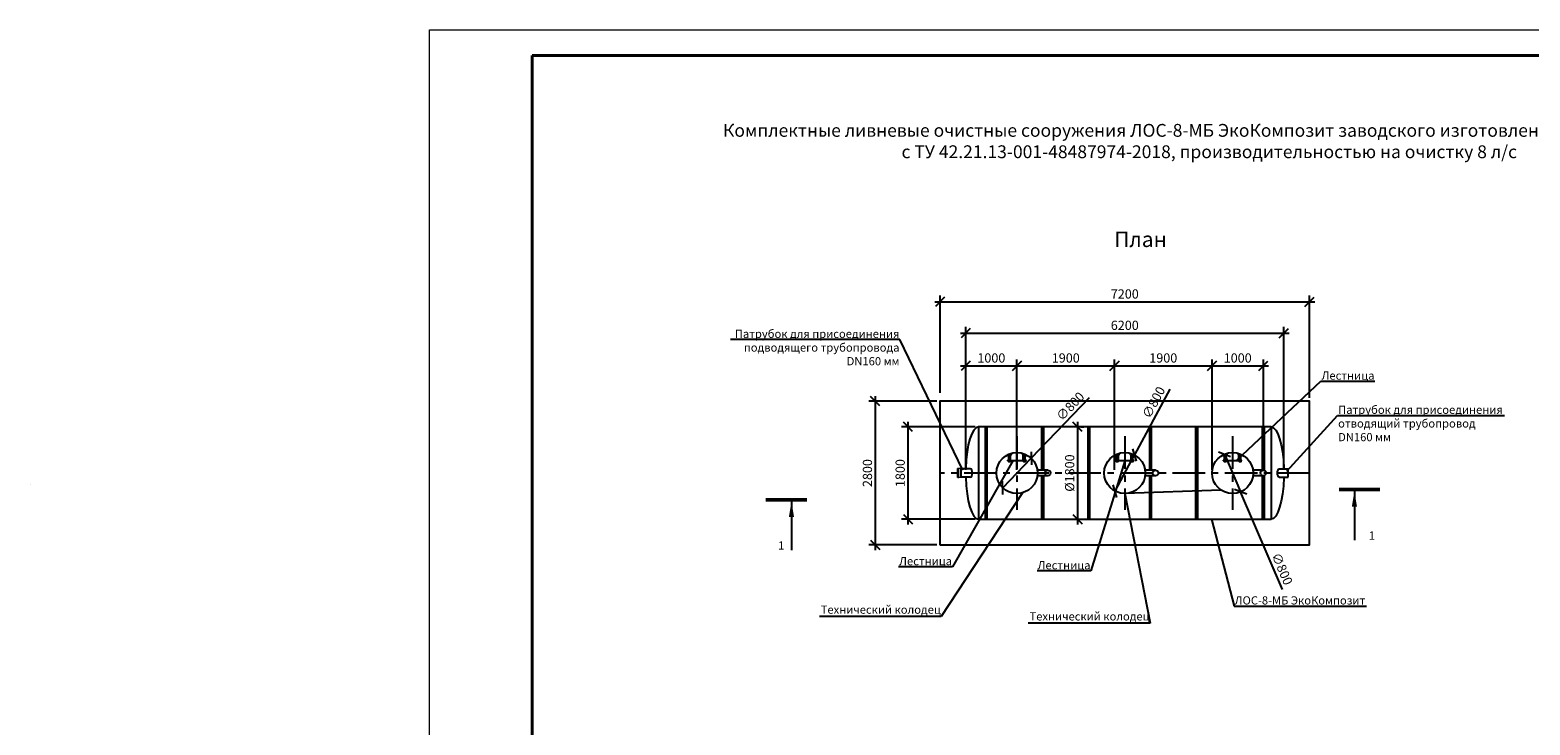
# Model space of a CAD drawing. Extents: x -7229 to 99274, y -125079 to -95379.
# Drawn here: x -7229 to 21996, y -108921 to -95379 of the extents above; entities that cross this region are included whole.
import ezdxf
from ezdxf import colors
from ezdxf.entities.mleader import LeaderData, LeaderLine
from ezdxf.enums import TextEntityAlignment as Align
from ezdxf.math import Vec2, Vec3

# ---------------------------------------------------------------- set-up
doc = ezdxf.new("R2010")
doc.units = 0
doc.linetypes.add('осеваяX2', pattern=[101.6, 63.5, -12.7, 12.7, -12.7])
doc.layers.get('0').update_dxf_attribs({"linetype": 'CONTINUOUS'})
doc.layers.get('Defpoints').update_dxf_attribs({"linetype": 'CONTINUOUS'})
for name, color, linetype, lineweight in [('Вход', 34, 'CONTINUOUS', 50), ('Лестница', 184, 'CONTINUOUS', 30), ('Ремни', 92, 'CONTINUOUS', 50), ('Самотек', 32, 'CONTINUOUS', 25)]:
    doc.layers.add(name, color=color, linetype=linetype, lineweight=lineweight)
for name, color, linetype in [('Оси', 1, 'осеваяX2'), ('Размеры', 96, 'CONTINUOUS'), ('Тонкая', 250, 'CONTINUOUS')]:
    doc.layers.add(name, color=color, linetype=linetype)
doc.styles.add('GOST 2.304', font='CS_Gost2304.shx')
doc.styles.add('SPDS', font='spds.shx', dxfattribs={"height": 200})
doc.styles.add('Простой', font='spds.shx', dxfattribs={"width": 0.8})
doc.dimstyles.new('SPDS', dxfattribs={"dimscale": 100, "dimtxt": 1.8, "dimasz": 1.8, "dimexe": 1.25, "dimexo": 0.625, "dimtad": 1, "dimdec": 0, "dimrnd": 0.001, "dimtxsty": 'GOST 2.304', "dimblk": 'OBLIQUE', "dimcen": 2.5, "dimdle": 1, "dimadec": 0, "dimazin": 2, "dimtfac": 0.75, "dimtdec": 0, "dimtmove": 1, "dimatfit": 3, "dimldrblk": 'DOTSMALL', "dimfxl": 1, "dimtolj": 1, "dimarcsym": 0})

# ---------------------------------------------------------------- blocks, each defined once
blk = doc.blocks.new('*U162')
at = {"lineweight": 5}
for p, q in [((0, 297), (420, 297)), ((0, 0), (0, 297))]:
    blk.add_line(p, q, dxfattribs=at)
at = {"lineweight": 40}
for p, q in [((415, 292), (20, 292)), ((20, 292), (20, 5))]:
    blk.add_line(p, q, dxfattribs=at)
at = {"style": 'Простой', "width": 0.8, "flags": 8}
for tag, p in [('002_Шифр_проекта', (355, 55)), ('003_Стадия_проекта', (372.5, 25)), ('008_Номер_листа', (387.5, 25)), ('Всего_листов', (405, 25))]:
    blk.add_attdef(tag, text='', height=5, dxfattribs=at).set_placement(p, align=Align.MIDDLE_CENTER)
at = {"style": 'Простой', "flags": 8}
for tag, p, width in [('001_ИМЯ_ПРОЕКТА_001', (349.94, 41.5), 0.75), ('006_ИМЯ_РАЗДЕЛА_001', (324.94, 26.5), 0.75), ('007_ИМЯ_ЛИСТА_001', (324.6, 11.5), 0.8)]:
    blk.add_attdef(tag, p, '', height=3, dxfattribs=dict(at, width=width))
at = {"style": 'Простой', "width": 0.8, "flags": 8}
for tag, p in [('011_Должность', (230.5, 30)), ('021_Фамилия', (250.5, 30)), ('012_Должность', (230.5, 25)), ('022_Фамилия', (250.5, 25)), ('013_Должность', (230.5, 20)), ('023_Фамилия', (250.5, 20)), ('014_Должность', (230.5, 15)), ('024_Фамилия', (250.5, 15)), ('015_Должность', (230.5, 10)), ('025_Фамилия', (250.5, 10)), ('016_Должность', (230.5, 5)), ('026_Фамилия', (250.5, 5)), ('Формат', (365, 0.3))]:
    blk.add_attdef(tag, text='', height=2.5, dxfattribs=at).set_placement(p, align=Align.BOTTOM_LEFT)
for tag, p in [('005_Дата_1', (290, 30)), ('005_Дата_2', (290, 25)), ('005_Дата_3', (290, 20)), ('005_Дата_4', (290, 15)), ('005_Дата_5', (290, 10)), ('005_Дата_6', (290, 5))]:
    blk.add_attdef(tag, text='', height=2.5, dxfattribs=at).set_placement(p, align=Align.BOTTOM_CENTER)
blk.add_attdef('004_Архив1', text='', height=2.5, rotation=90, dxfattribs=at).set_placement((16.5, 17.5), align=Align.MIDDLE_CENTER)
blk = doc.blocks.new('РАСТРУБ М1')
at = {"layer": 'Вход', "lineweight": 20, "ltscale": 5}
for p, q in [((-0.43, 0.54), (-0.46, 0.54)), ((-0.46, -0.54), (-0.46, 0.54)), ((-0.46, 0.5), (-0.46, -0.5)), ((-0.43, -0.55), (-0.43, 0.55)), ((-0.33, 0.57), (-0.41, 0.57)), ((-0.31, -0.55), (-0.31, 0.55)), ((-0.08, 0.54), (-0.31, 0.54)), ((-0.08, -0.54), (-0.08, 0.54)), ((-0.08, 0.54), (0, 0.5)), ((0, -0.5), (0, 0.5)), ((-0.43, -0.54), (-0.46, -0.54)), ((-0.33, -0.57), (-0.41, -0.57)), ((-0.08, -0.54), (-0.31, -0.54)), ((0, -0.5), (-0.08, -0.54))]:
    blk.add_line(p, q, dxfattribs=at)
for centre, start, end in [((-0.4, 0.54), 101.4919, 184.0516), ((-0.33, 0.54), 355.9484, 78.5081), ((-0.4, -0.54), 175.9484, 258.5081), ((-0.33, -0.54), 281.4919, 4.0516)]:
    blk.add_arc(centre, 0.022, start, end, dxfattribs=at)
blk = doc.blocks.new('_DotSmall')
at = {"color": 0, "linetype": 'ByBlock', "const_width": 0.5}
blk.add_lwpolyline([(-0.0625, 0, 1), (0.0625, 0, 1)], format="xyb", close=True, dxfattribs=at)
blk = doc.blocks.new('_Oblique')
at = {"color": 0, "linetype": 'ByBlock', "lineweight": -2}
blk.add_line((-0.5, -0.5), (0.5, 0.5), dxfattribs=at)
blk = doc.blocks.new('*D169')
at = {"color": 0, "lineweight": -2, "transparency": 16777216}
for p, q in [((10901, -101285), (17301, -101285)), ((11001, -103949), (11001, -101160)), ((17201, -103949), (17201, -101160))]:
    blk.add_line(p, q, dxfattribs=at)
at = {"layer": 'Defpoints', "color": 0, "lineweight": 30, "transparency": 16777216}
for p in [(17201, -101285), (11001, -104012), (17201, -104012)]:
    blk.add_point(p, dxfattribs=at)
at = {"color": 0, "lineweight": -2, "transparency": 16777216, "xscale": 180, "yscale": 180, "zscale": 180, "rotation": 180}
blk.add_blockref('_Oblique', (11001, -101285), dxfattribs=at)
at = {"color": 0, "lineweight": -2, "transparency": 16777216, "xscale": 180, "yscale": 180, "zscale": 180}
blk.add_blockref('_Oblique', (17201, -101285), dxfattribs=at)
at = {"color": 0, "transparency": 16777216, "insert": (14101, -101133), "char_height": 180, "attachment_point": 5, "style": 'GOST 2.304'}
blk.add_mtext('\\A1;6200', dxfattribs=at)
blk = doc.blocks.new('*D170')
at = {"color": 0, "lineweight": -2, "transparency": 16777216}
for p, q in [((10901, -101922), (12101, -101922)), ((11001, -103949), (11001, -101797)), ((12001, -103949), (12001, -101797))]:
    blk.add_line(p, q, dxfattribs=at)
at = {"layer": 'Defpoints', "color": 0, "lineweight": 30, "transparency": 16777216}
for p in [(12001, -101922), (11001, -104012), (12001, -104012)]:
    blk.add_point(p, dxfattribs=at)
at = {"color": 0, "lineweight": -2, "transparency": 16777216, "xscale": 180, "yscale": 180, "zscale": 180, "rotation": 180}
blk.add_blockref('_Oblique', (11001, -101922), dxfattribs=at)
at = {"color": 0, "lineweight": -2, "transparency": 16777216, "xscale": 180, "yscale": 180, "zscale": 180}
blk.add_blockref('_Oblique', (12001, -101922), dxfattribs=at)
at = {"color": 0, "transparency": 16777216, "insert": (11501, -101769), "char_height": 180, "attachment_point": 5, "style": 'GOST 2.304'}
blk.add_mtext('\\A1;1000', dxfattribs=at)
blk = doc.blocks.new('*D171')
at = {"color": 0, "lineweight": -2, "transparency": 16777216}
for p, q in [((10401, -100675), (17801, -100675)), ((10501, -102449), (10501, -100550)), ((17701, -102549), (17701, -100550))]:
    blk.add_line(p, q, dxfattribs=at)
at = {"layer": 'Defpoints', "color": 0, "lineweight": 30, "transparency": 16777216}
for p in [(17701, -100675), (10501, -102512), (17701, -102612)]:
    blk.add_point(p, dxfattribs=at)
at = {"color": 0, "lineweight": -2, "transparency": 16777216, "xscale": 180, "yscale": 180, "zscale": 180, "rotation": 180}
blk.add_blockref('_Oblique', (10501, -100675), dxfattribs=at)
at = {"color": 0, "lineweight": -2, "transparency": 16777216, "xscale": 180, "yscale": 180, "zscale": 180}
blk.add_blockref('_Oblique', (17701, -100675), dxfattribs=at)
at = {"color": 0, "transparency": 16777216, "insert": (14101, -100522), "char_height": 180, "attachment_point": 5, "style": 'GOST 2.304'}
blk.add_mtext('\\A1;7200', dxfattribs=at)
blk = doc.blocks.new('*D172')
at = {"color": 0, "lineweight": -2, "transparency": 16777216}
for p, q in [((11188, -103112), (9752, -103112)), ((9877, -103012), (9877, -105012)), ((11188, -104912), (9752, -104912))]:
    blk.add_line(p, q, dxfattribs=at)
at = {"layer": 'Defpoints', "color": 0, "lineweight": 30, "transparency": 16777216}
for p in [(11251, -103112), (9877, -104912), (11251, -104912)]:
    blk.add_point(p, dxfattribs=at)
at = {"color": 0, "lineweight": -2, "transparency": 16777216, "xscale": 180, "yscale": 180, "zscale": 180}
for p, rotation in [((9877, -103112), 90), ((9877, -104912), 270)]:
    blk.add_blockref('_Oblique', p, dxfattribs=dict(at, rotation=rotation))
at = {"color": 0, "transparency": 16777216, "insert": (9725, -104012), "char_height": 180, "attachment_point": 5, "rotation": 90, "style": 'GOST 2.304'}
blk.add_mtext('\\A1;1800', dxfattribs=at)
blk = doc.blocks.new('*D173')
at = {"color": 0, "lineweight": -2, "transparency": 16777216}
for p, q in [((9239, -102512), (9239, -105512)), ((10438, -102612), (9114, -102612)), ((10438, -105412), (9114, -105412))]:
    blk.add_line(p, q, dxfattribs=at)
at = {"layer": 'Defpoints', "color": 0, "lineweight": 30, "transparency": 16777216}
for p in [(10501, -102612), (9239, -105412), (10501, -105412)]:
    blk.add_point(p, dxfattribs=at)
at = {"color": 0, "lineweight": -2, "transparency": 16777216, "xscale": 180, "yscale": 180, "zscale": 180}
for p, rotation in [((9239, -102612), 90), ((9239, -105412), 270)]:
    blk.add_blockref('_Oblique', p, dxfattribs=dict(at, rotation=rotation))
at = {"color": 0, "transparency": 16777216, "insert": (9087, -104012), "char_height": 180, "attachment_point": 5, "rotation": 90, "style": 'GOST 2.304'}
blk.add_mtext('\\A1;2800', dxfattribs=at)
blk = doc.blocks.new('ЛЕСТНИЦА')
at = {"layer": 'Лестница', "linetype": 'Continuous', "lineweight": 15}
for p, q in [((-183, -143), (-182, -142)), ((-183, -143), (-183, -144)), ((-183, -144), (-183, -148)), ((-182, -149), (-183, -148)), ((-182, -142), (-171, -142)), ((-182, -149), (-182, -142)), ((-171, -149), (-182, -149)), ((-174, -49), (-159, -46)), ((-174, -49), (-174, -48)), ((-172, -49), (-172, -49)), ((-171, -55), (-172, -50)), ((-171, -55), (-172, -50)), ((-170, -55), (-171, -55)), ((-171, -140), (-170, -139)), ((-171, -151), (-171, -140)), ((-170, -152), (-171, -151)), ((-159, -52), (-170, -55)), ((-170, -139), (-165, -139)), ((-170, -140), (-165, -140)), ((-170, -146), (-165, -146)), ((-170, -152), (-165, -152)), ((-170, -152), (-170, -152)), ((-166, -65), (-168, -55)), ((-164, -53), (-166, -48)), ((-158, -63), (-166, -65)), ((-164, -66), (-166, -65)), ((-164, -66), (-163, -66)), ((-164, -138), (-163, -138)), ((-164, -138), (-164, -153)), ((-164, -139), (-164, -140)), ((-164, -151), (-164, -152)), ((-163, -153), (-164, -153)), ((-163, -66), (-159, -65)), ((-161, -46), (-160, -46)), ((-161, -53), (-158, -63)), ((-160, -44), (-159, -46)), ((-159, -51), (-160, -47)), ((-159, -52), (-159, -51)), ((-159, -52), (-159, -52)), ((-158, -63), (-159, -65)), ((161, -53), (158, -63)), ((158, -63), (159, -65)), ((158, -63), (166, -65)), ((174, -49), (159, -46)), ((159, -51), (160, -47)), ((159, -52), (159, -51)), ((159, -52), (159, -52)), ((159, -52), (170, -55)), ((163, -66), (159, -65)), ((164, -66), (163, -66)), ((164, -138), (163, -138)), ((163, -153), (164, -153)), ((164, -53), (166, -48)), ((164, -66), (166, -65)), ((164, -138), (164, -153)), ((164, -139), (164, -140)), ((164, -151), (164, -152)), ((170, -139), (165, -139)), ((170, -140), (165, -140)), ((170, -146), (165, -146)), ((170, -152), (165, -152)), ((166, -65), (168, -55)), ((170, -55), (171, -55)), ((171, -140), (170, -139)), ((170, -152), (171, -151)), ((170, -152), (170, -152)), ((171, -55), (172, -50)), ((171, -55), (172, -50)), ((171, -151), (171, -140)), ((182, -142), (171, -142)), ((171, -149), (182, -149)), ((172, -49), (172, -49)), ((174, -49), (174, -48)), ((183, -143), (182, -142)), ((182, -149), (182, -142)), ((182, -149), (183, -148)), ((183, -143), (183, -144)), ((183, -144), (183, -148))]:
    blk.add_line(p, q, dxfattribs=at)
at = {"layer": 'Лестница', "lineweight": 35, "ltscale": 100}
for p, q in [((-153, -123), (-153, -42)), ((-130, -123), (-130, -36)), ((130, -123), (130, -36)), ((153, -123), (153, -42))]:
    blk.add_line(p, q, dxfattribs=at)
at = {"layer": 'Лестница', "lineweight": 30}
for p, q in [((-153, -168), (-153, -123)), ((-153, -133), (-130, -133)), ((-153, -141), (-130, -141)), ((-153, -152), (-130, -152)), ((153, -133), (130, -133)), ((153, -141), (130, -141)), ((153, -152), (130, -152)), ((153, -168), (153, -123))]:
    blk.add_line(p, q, dxfattribs=at)
at = {"layer": 'Лестница', "lineweight": 15, "ltscale": 100}
for p, q in [((-130, -138), (130, -138)), ((-130, -155), (130, -155))]:
    blk.add_line(p, q, dxfattribs=at)
at = {"layer": 'Лестница', "lineweight": 30}
for points in [[(-116, -14), (-111, -31), (-181, -50), (-185, -35)], [(116, -14), (111, -31), (181, -50), (185, -35)]]:
    blk.add_lwpolyline(points, dxfattribs=at)
for points in [[(-163, -123), (-130, -123), (-130, -168), (-163, -168)], [(163, -123), (130, -123), (130, -168), (163, -168)]]:
    blk.add_lwpolyline(points, close=True, dxfattribs=at)
at = {"layer": 'Лестница', "linetype": 'Continuous', "lineweight": 15}
for points, knots in [([(-172, -50), (-172, -49), (-170, -49), (-168, -48), (-167, -48), (-166, -48)], [0, 0, 0, 0, 0.1316886, 0.6359589, 1, 1, 1, 1]), ([(-172, -50), (-172, -50), (-172, -49), (-172, -49), (-172, -49), (-172, -50)], [0, 0, 0, 0, 0.264861, 0.535473, 1, 1, 1, 1]), ([(-164, -53), (-165, -53), (-167, -54), (-169, -55), (-170, -55), (-171, -55)], [0, 0, 0, 0, 0.3640411, 0.8683114, 1, 1, 1, 1]), ([(-171, -55), (-171, -55), (-171, -55), (-171, -55), (-171, -55), (-171, -55)], [0, 0, 0, 0, 0.2648607, 0.5354654, 1, 1, 1, 1]), ([(-170, -146), (-170, -145), (-171, -143), (-170, -141), (-170, -140), (-170, -140)], [0, 0, 0, 0, 0.3640411, 0.8683114, 1, 1, 1, 1]), ([(-170, -140), (-170, -140), (-170, -140), (-171, -139), (-170, -139), (-170, -139)], [0, 0, 0, 0, 0.2648607, 0.5354654, 1, 1, 1, 1]), ([(-170, -152), (-170, -151), (-170, -150), (-171, -148), (-170, -147), (-170, -146)], [0, 0, 0, 0, 0.2648771, 0.5354851, 1, 1, 1, 1]), ([(-166, -48), (-165, -48), (-164, -47), (-162, -46), (-161, -47), (-160, -47)], [0, 0, 0, 0, 0.264852, 0.53546, 1, 1, 1, 1]), ([(-165, -139), (-165, -139), (-164, -139), (-164, -139), (-165, -140), (-165, -140)], [0, 0, 0, 0, 0.264861, 0.535473, 1, 1, 1, 1]), ([(-165, -140), (-165, -140), (-164, -141), (-164, -143), (-165, -145), (-165, -146)], [0, 0, 0, 0, 0.1316886, 0.6359589, 1, 1, 1, 1]), ([(-165, -146), (-165, -146), (-164, -148), (-164, -149), (-165, -151), (-165, -152)], [0, 0, 0, 0, 0.264852, 0.53546, 1, 1, 1, 1]), ([(-165, -152), (-165, -152), (-164, -152), (-164, -152), (-164, -152)], [0, 0, 0, 0, 0.60019, 1, 1, 1, 1]), ([(-159, -51), (-159, -52), (-160, -52), (-162, -53), (-163, -53), (-164, -53)], [0, 0, 0, 0, 0.2648771, 0.5354851, 1, 1, 1, 1]), ([(-160, -47), (-160, -46), (-160, -46), (-160, -46), (-160, -46)], [0, 0, 0, 0, 0.60019, 1, 1, 1, 1]), ([(159, -51), (159, -52), (160, -52), (162, -53), (163, -53), (164, -53)], [0, 0, 0, 0, 0.2648771, 0.5354851, 1, 1, 1, 1]), ([(166, -48), (165, -48), (164, -47), (162, -46), (161, -47), (160, -47)], [0, 0, 0, 0, 0.264852, 0.53546, 1, 1, 1, 1]), ([(164, -53), (165, -53), (167, -54), (169, -55), (170, -55), (171, -55)], [0, 0, 0, 0, 0.3640411, 0.8683114, 1, 1, 1, 1]), ([(165, -139), (165, -139), (164, -139), (164, -139), (165, -140), (165, -140)], [0, 0, 0, 0, 0.264861, 0.535473, 1, 1, 1, 1]), ([(165, -140), (165, -140), (164, -141), (164, -143), (165, -145), (165, -146)], [0, 0, 0, 0, 0.1316886, 0.6359589, 1, 1, 1, 1]), ([(165, -146), (165, -146), (164, -148), (164, -149), (165, -151), (165, -152)], [0, 0, 0, 0, 0.264852, 0.53546, 1, 1, 1, 1]), ([(165, -152), (165, -152), (164, -152), (164, -152), (164, -152)], [0, 0, 0, 0, 0.60019, 1, 1, 1, 1]), ([(172, -50), (172, -49), (170, -49), (168, -48), (167, -48), (166, -48)], [0, 0, 0, 0, 0.1316886, 0.6359589, 1, 1, 1, 1]), ([(170, -140), (170, -140), (170, -140), (171, -139), (170, -139), (170, -139)], [0, 0, 0, 0, 0.2648607, 0.5354654, 1, 1, 1, 1]), ([(170, -146), (170, -145), (171, -143), (170, -141), (170, -140), (170, -140)], [0, 0, 0, 0, 0.3640411, 0.8683114, 1, 1, 1, 1]), ([(170, -152), (170, -151), (170, -150), (171, -148), (170, -147), (170, -146)], [0, 0, 0, 0, 0.2648771, 0.5354851, 1, 1, 1, 1]), ([(171, -55), (171, -55), (171, -55), (171, -55), (171, -55), (171, -55)], [0, 0, 0, 0, 0.2648607, 0.5354654, 1, 1, 1, 1]), ([(172, -50), (172, -50), (172, -49), (172, -49), (172, -49), (172, -50)], [0, 0, 0, 0, 0.264861, 0.535473, 1, 1, 1, 1])]:
    blk.add_open_spline(points, degree=3, knots=knots, dxfattribs=at)
blk = doc.blocks.new('*D174')
at = {"color": 0, "lineweight": -2, "transparency": 16777216}
for p, q in [((13180, -103012), (13180, -105012)), ((13242, -103112), (13305, -103112)), ((13242, -104912), (13305, -104912))]:
    blk.add_line(p, q, dxfattribs=at)
at = {"layer": 'Defpoints', "color": 0, "lineweight": 30, "transparency": 16777216}
for p in [(13180, -103112), (13180, -104912), (13180, -104912)]:
    blk.add_point(p, dxfattribs=at)
at = {"color": 0, "lineweight": -2, "transparency": 16777216, "xscale": 180, "yscale": 180, "zscale": 180}
for p, rotation in [((13180, -103112), 90), ((13180, -104912), 270)]:
    blk.add_blockref('_Oblique', p, dxfattribs=dict(at, rotation=rotation))
at = {"color": 0, "transparency": 16777216, "insert": (13027, -104012), "char_height": 180, "attachment_point": 5, "rotation": 90, "style": 'GOST 2.304'}
blk.add_mtext('\\A1;%%C1800', dxfattribs=at)
blk = doc.blocks.new('*D175')
at = {"color": 0, "lineweight": -2, "transparency": 16777216}
for p in [(13409, -102546), (11724, -104300)]:
    blk.add_line(p, (12278, -103723), dxfattribs=at)
at = {"layer": 'Defpoints', "color": 0, "lineweight": 30, "transparency": 16777216}
for p in [(12278, -103723), (11724, -104300)]:
    blk.add_point(p, dxfattribs=at)
at = {"color": 0, "lineweight": -2, "transparency": 16777216, "xscale": 180, "yscale": 180, "zscale": 180}
for p, rotation in [((12278, -103723), 226.1431197312471), ((11724, -104300), 46.14311973124713)]:
    blk.add_blockref('_Oblique', p, dxfattribs=dict(at, rotation=rotation))
at = {"color": 0, "transparency": 16777216, "insert": (13039, -102711), "char_height": 180, "attachment_point": 5, "rotation": 46.1431, "style": 'GOST 2.304'}
blk.add_mtext('\\A1;∅800', dxfattribs=at)
blk = doc.blocks.new('*D176')
at = {"color": 0, "lineweight": -2, "transparency": 16777216}
for p in [(16043, -103644), (17175, -106283)]:
    blk.add_line(p, (16358, -104379), dxfattribs=at)
at = {"layer": 'Defpoints', "color": 0, "lineweight": 30, "transparency": 16777216}
for p in [(16043, -103644), (16358, -104379)]:
    blk.add_point(p, dxfattribs=at)
at = {"color": 0, "lineweight": -2, "transparency": 16777216, "xscale": 180, "yscale": 180, "zscale": 180}
for p, rotation in [((16043, -103644), 293.2215203211401), ((16358, -104379), 113.2215203211401)]:
    blk.add_blockref('_Oblique', p, dxfattribs=dict(at, rotation=rotation))
at = {"color": 0, "transparency": 16777216, "insert": (17167, -105878), "char_height": 180, "attachment_point": 5, "rotation": 293.2215, "style": 'GOST 2.304'}
blk.add_mtext('\\A1;∅800', dxfattribs=at)
blk = doc.blocks.new('*D177')
at = {"color": 0, "lineweight": -2, "transparency": 16777216}
for p in [(14976, -102376), (13912, -104364)]:
    blk.add_line(p, (14289, -103659), dxfattribs=at)
at = {"layer": 'Defpoints', "color": 0, "lineweight": 30, "transparency": 16777216}
for p in [(14289, -103659), (13912, -104364)]:
    blk.add_point(p, dxfattribs=at)
at = {"color": 0, "lineweight": -2, "transparency": 16777216, "xscale": 180, "yscale": 180, "zscale": 180}
for p, rotation in [((14289, -103659), 241.859602068349), ((13912, -104364), 61.85960206834898)]:
    blk.add_blockref('_Oblique', p, dxfattribs=dict(at, rotation=rotation))
at = {"color": 0, "transparency": 16777216, "insert": (14664, -102635), "char_height": 180, "attachment_point": 5, "rotation": 61.8596, "style": 'GOST 2.304'}
blk.add_mtext('\\A1;∅800', dxfattribs=at)
blk = doc.blocks.new('*D178')
at = {"color": 0, "lineweight": -2, "transparency": 16777216}
for p, q in [((11901, -101922), (14001, -101922)), ((12001, -103949), (12001, -101797)), ((13901, -103949), (13901, -101797))]:
    blk.add_line(p, q, dxfattribs=at)
at = {"layer": 'Defpoints', "color": 0, "lineweight": 30, "transparency": 16777216}
for p in [(13901, -101922), (12001, -104012), (13901, -104012)]:
    blk.add_point(p, dxfattribs=at)
at = {"color": 0, "lineweight": -2, "transparency": 16777216, "xscale": 180, "yscale": 180, "zscale": 180, "rotation": 180}
blk.add_blockref('_Oblique', (12001, -101922), dxfattribs=at)
at = {"color": 0, "lineweight": -2, "transparency": 16777216, "xscale": 180, "yscale": 180, "zscale": 180}
blk.add_blockref('_Oblique', (13901, -101922), dxfattribs=at)
at = {"color": 0, "transparency": 16777216, "insert": (12951, -101769), "char_height": 180, "attachment_point": 5, "style": 'GOST 2.304'}
blk.add_mtext('\\A1;1900', dxfattribs=at)
blk = doc.blocks.new('*D179')
at = {"color": 0, "lineweight": -2, "transparency": 16777216}
for p, q in [((13801, -101922), (15901, -101922)), ((13901, -103949), (13901, -101797)), ((15801, -103949), (15801, -101797))]:
    blk.add_line(p, q, dxfattribs=at)
at = {"layer": 'Defpoints', "color": 0, "lineweight": 30, "transparency": 16777216}
for p in [(15801, -101922), (13901, -104012), (15801, -104012)]:
    blk.add_point(p, dxfattribs=at)
at = {"color": 0, "lineweight": -2, "transparency": 16777216, "xscale": 180, "yscale": 180, "zscale": 180, "rotation": 180}
blk.add_blockref('_Oblique', (13901, -101922), dxfattribs=at)
at = {"color": 0, "lineweight": -2, "transparency": 16777216, "xscale": 180, "yscale": 180, "zscale": 180}
blk.add_blockref('_Oblique', (15801, -101922), dxfattribs=at)
at = {"color": 0, "transparency": 16777216, "insert": (14851, -101769), "char_height": 180, "attachment_point": 5, "style": 'GOST 2.304'}
blk.add_mtext('\\A1;1900', dxfattribs=at)
blk = doc.blocks.new('*D180')
at = {"color": 0, "lineweight": -2, "transparency": 16777216}
for p, q in [((15701, -101922), (16901, -101922)), ((15801, -103949), (15801, -101797)), ((16801, -103949), (16801, -101797))]:
    blk.add_line(p, q, dxfattribs=at)
at = {"layer": 'Defpoints', "color": 0, "lineweight": 30, "transparency": 16777216}
for p in [(16801, -101922), (15801, -104012), (16801, -104012)]:
    blk.add_point(p, dxfattribs=at)
at = {"color": 0, "lineweight": -2, "transparency": 16777216, "xscale": 180, "yscale": 180, "zscale": 180, "rotation": 180}
blk.add_blockref('_Oblique', (15801, -101922), dxfattribs=at)
at = {"color": 0, "lineweight": -2, "transparency": 16777216, "xscale": 180, "yscale": 180, "zscale": 180}
blk.add_blockref('_Oblique', (16801, -101922), dxfattribs=at)
at = {"color": 0, "transparency": 16777216, "insert": (16301, -101769), "char_height": 180, "attachment_point": 5, "style": 'GOST 2.304'}
blk.add_mtext('\\A1;1000', dxfattribs=at)

msp = doc.modelspace()

# ---------------------------------------------------------------- linework, layer by layer
for p, q in [((11250.7, -103111.5), (11250.7, -104911.5)), ((16950.7, -103111.5), (16950.7, -104911.5)), ((12599.7, -103955.3), (12396.7, -103955.3)), ((14699.6, -103955.3), (14496.5, -103955.3)), ((16799.7, -103955.3), (16596.7, -103955.3)), ((12599.7, -104065.3), (12396.7, -104065.3)), ((14699.6, -104065.3), (14496.5, -104065.3)), ((16799.7, -104065.3), (16596.7, -104065.3))]:
    msp.add_line(p, q)
at = {"linetype": 'Continuous', "lineweight": 25, "ltscale": 100}
for p, q in [((7606.7, -104566.1), (7606.7, -105516.1)), ((18574.9, -104366.1), (18574.9, -105316.1))]:
    msp.add_line(p, q, dxfattribs=at)
for points in [[(10500.7, -105411.5), (17700.7, -105411.5), (17700.7, -102611.5), (10500.7, -102611.5)], [(-7228.9, -104240.2), (-7228.9, -104240.2)]]:
    msp.add_lwpolyline(points, close=True)
for points in [[(16950.7, -103111.5), (11250.7, -103111.5)], [(11250.7, -104911.5), (16950.7, -104911.5)]]:
    msp.add_lwpolyline(points)
at = {"linetype": 'Continuous', "lineweight": 25, "ltscale": 100, "const_width": 70}
for points in [[(18274.9, -104331.1), (19075.5, -104331.1)], [(7106.1, -104531.1), (7906.7, -104531.1)]]:
    msp.add_lwpolyline(points, dxfattribs=at)
for centre, radius in [((12000.7, -104011.5), 400), ((14100.5, -104011.5), 400), ((16200.7, -104011.5), 400), ((12599.7, -104010.3), 55), ((14699.6, -104010.3), 55), ((16799.7, -104010.3), 55)]:
    msp.add_circle(centre, radius)
for start_param, end_param in [(0, 1.4713773), (1.6609723, 3.1415927)]:
    msp.add_ellipse((11250.7, -104011.5), major_axis=(0, 900), ratio=0.2777778, start_param=start_param, end_param=end_param)
at = {"extrusion": (0, 0, -1)}
for start_param, end_param in [(0, 1.4706289), (1.6709637, 3.1415927)]:
    msp.add_ellipse((16950.7, -104011.5), major_axis=(0, 900), ratio=0.2777778, start_param=start_param, end_param=end_param, dxfattribs=at)
at = {"linetype": 'Continuous', "lineweight": 25, "ltscale": 100}
for points in [[(7606.7, -104566.1), (7657, -104866.6), (7556.4, -104866.6)], [(18574.9, -104366.1), (18524.6, -104666.6), (18625.1, -104666.6)]]:
    msp.add_solid(points, dxfattribs=at)
at = {"layer": 'Оси', "linetype": 'осеваяX2', "ltscale": 10}
for p, q in [((12000.7, -103294.8), (12000.7, -104728.3)), ((14100.5, -103294.8), (14100.5, -104728.3)), ((16200.7, -103294.8), (16200.7, -104728.3)), ((17700.7, -104011.5), (10500.7, -104011.5))]:
    msp.add_line(p, q, dxfattribs=at)
at = {"layer": 'Ремни', "const_width": 75}
for points in [[(11400.7, -104911.5), (11400.7, -103111.5)], [(12500.7, -103955.3), (12500.7, -103111.5)], [(13400.7, -104911.5), (13400.7, -103111.5)], [(14600.7, -103955.3), (14600.7, -103111.5)], [(15500.7, -104911.5), (15500.7, -103111.5)], [(16800.7, -103955.3), (16800.7, -103111.5)], [(12500.7, -104911.5), (12500.7, -104065.3)], [(14600.7, -104911.5), (14600.7, -104065.3)], [(16800.7, -104911.5), (16800.7, -104065.3)]]:
    msp.add_lwpolyline(points, dxfattribs=at)
at = {"layer": 'Самотек'}
for p, q in [((11090.1, -103932.1), (10918.5, -103932.1)), ((17111.4, -103931.5), (17282.5, -103931.5)), ((17282.5, -104091.5), (17282.5, -103931.5)), ((11090.1, -104091.8), (10918.5, -104091.8)), ((17111.4, -104091.5), (17282.5, -104091.5))]:
    msp.add_line(p, q, dxfattribs=at)
msp.add_ellipse((11090.1, -104011.5), major_axis=(0, 79.4), ratio=0.5550061, start_param=3.1415927, end_param=6.2831853, dxfattribs=at)
at = {"layer": 'Самотек', "extrusion": (0, 0, -1)}
msp.add_ellipse((17111.4, -104011.5), major_axis=(0, 80), ratio=0.4359716, start_param=3.1415927, end_param=6.2831853, dxfattribs=at)

# ---------------------------------------------------------------- block references
at = {"xscale": 100, "yscale": 100, "zscale": 100}
msp.add_blockref('*U162', (552.2, -125079), dxfattribs=at)
at = {"layer": 'Размеры', "rotation": 6.874915905098674e-09}
msp.add_blockref('ЛЕСТНИЦА', (12000.7, -103621.6), dxfattribs=at)
at = {"layer": 'Размеры'}
for p in [(14100.5, -103621.6), (16200.7, -103621.6)]:
    msp.add_blockref('ЛЕСТНИЦА', p, dxfattribs=at)
at = {"layer": 'Самотек', "xscale": 160.4085286025799, "yscale": 160.4085286025799, "zscale": 160.4085286025799}
msp.add_blockref('РАСТРУБ М1', (10918.5, -104011.5), dxfattribs=at)

# ---------------------------------------------------------------- texts
at = {"style": 'SPDS'}
for s, width, gutter_width, insert, char_height, attachment_point in [('План', 4015.233, 1000, (14406.6, -99457.5), 300, 5), ('1', 311.456, 1250, (18853.7, -105150), 160, 1), ('1', 311.456, 1250, (7347.2, -105342.9), 160, 1)]:
    msp.add_mtext_dynamic_manual_height_columns(s, width=width, gutter_width=gutter_width, heights=[0], dxfattribs=dict(at, insert=insert, char_height=char_height, attachment_point=attachment_point))
at = {"layer": 'Тонкая', "insert": (15746.8, -97542.8), "char_height": 250, "attachment_point": 5, "style": 'SPDS'}
msp.add_mtext('{\\C0;Комплектные ливневые очистные сооружения ЛОС-8-МБ ЭкоКомпозит заводского изготовления в соответствии \\Pс ТУ 42.21.13-001-48487974-2018, производительностью на очистку 8 л/с }', dxfattribs=at)

# ---------------------------------------------------------------- dimensions: what is measured, and where the dimension line sits
for base, p1, p2, picture, middle in [((17700.7, -100674.6), (10500.7, -102511.5), (17700.7, -102611.5), '*D171', (14100.7, -100522.1)), ((17200.7, -101285.2), (11000.7, -104011.5), (17200.7, -104011.5), '*D169', (14100.7, -101132.7)), ((12000.7, -101921.9), (11000.7, -104011.5), (12000.7, -104011.5), '*D170', (11500.7, -101769.4)), ((13900.5, -101921.9), (12000.7, -104011.5), (13900.5, -104011.5), '*D178', (12950.6, -101769.4)), ((15800.7, -101921.9), (13900.5, -104011.5), (15800.7, -104011.5), '*D179', (14850.6, -101769.4)), ((16800.7, -101921.9), (15800.7, -104011.5), (16800.7, -104011.5), '*D180', (16300.7, -101769.4))]:
    dim = msp.add_linear_dim(base=base, p1=p1, p2=p2, dimstyle='SPDS')
    dim.commit()
    dim.dimension.update_dxf_attribs({"geometry": picture, "text_midpoint": middle})
for base, p1, p2, picture, middle in [((9239.2, -105411.5), (10500.7, -102611.5), (10500.7, -105411.5), '*D173', (9086.7, -104011.5)), ((9877.2, -104911.5), (11250.7, -103111.5), (11250.7, -104911.5), '*D172', (9724.7, -104011.5))]:
    dim = msp.add_linear_dim(base=base, p1=p1, p2=p2, angle=90, dimstyle='SPDS')
    dim.commit()
    dim.dimension.update_dxf_attribs({"geometry": picture, "text_midpoint": middle})
for p1, p2, picture, middle in [((11723.5, -104300), (12277.8, -103723.1), '*D175', (13148.7, -102816.8)), ((13911.9, -104364.3), (14289.2, -103658.8), '*D177', (14798.5, -102706.5)), ((16043, -103644), (16358.4, -104379.1), '*D176', (17027.2, -105938))]:
    dim = msp.add_diameter_dim_2p(p1=p1, p2=p2, dimstyle='SPDS')
    dim.commit()
    dim.dimension.update_dxf_attribs({"geometry": picture, "text_midpoint": middle, "dimtype": 163})
dim = msp.add_linear_dim(base=(13179.6, -104911.5), p1=(13179.6, -103111.5), p2=(13179.6, -104911.5), angle=90, text='%%C1800', dimstyle='SPDS')
dim.commit()
dim.dimension.update_dxf_attribs({"geometry": '*D174', "text_midpoint": (13027.1, -104011.5)})

# ---------------------------------------------------------------- leaders
ml = msp.add_multileader_mtext('Standard')
ml.set_content('Патрубок для присоединения \\Pподводящего трубопровода\\PDN160 мм', color=256, style='SPDS')
ml.set_leader_properties()
ml.set_arrow_properties(name='DOTSMALL')
ml.build(insert=Vec2(0, 0))
ml.multileader.update_dxf_attribs({"text_left_attachment_type": 6, "text_right_attachment_type": 6, "arrow_head_size": 2})
ctx = ml.context
ctx.base_point, ctx.char_height, ctx.arrow_head_size, ctx.plane_origin = Vec3(6013.8, -101411), 160, 2, Vec3(8945.4, -94653.4)
ctx.left_attachment, ctx.right_attachment, ctx.text_align_type = 6, 6, 2
notes = []
notes.append((ctx, [(1, (1, 1, 0), (9721, -101411), (-1, 0), 8, [(0, [(10942.5, -103954.4)], 0, [])])]))
ctx.mtext.insert, ctx.mtext.alignment, ctx.mtext.flow_direction = Vec3(9711, -101219), 3, 5
ml = msp.add_multileader_mtext('Standard')
ml.set_content('Лестница', color=256, style='SPDS')
ml.set_leader_properties()
ml.set_arrow_properties(name='DOTSMALL')
ml.build(insert=Vec2(0, 0))
ml.multileader.update_dxf_attribs({"text_left_attachment_type": 6, "text_right_attachment_type": 6, "arrow_head_size": 2})
ctx = ml.context
ctx.base_point, ctx.char_height, ctx.arrow_head_size, ctx.plane_origin = Vec3(17931.8, -102224.5), 160, 2, Vec3(21114.5, -89493.5)
ctx.left_attachment, ctx.right_attachment = 6, 6
notes.append((ctx, [(0, (1, 1, 0), (17923.8, -102224.5), (1, 0), 8, [(0, [(16282, -103759.6)], 0, [])])]))
ctx.mtext.insert, ctx.mtext.flow_direction = Vec3(17933.8, -102032.5), 5
ml = msp.add_multileader_mtext('Standard')
ml.set_content('Патрубок для присоединения\\Pотводящий трубопровод\\PDN160 мм', color=256, style='SPDS')
ml.set_leader_properties()
ml.set_arrow_properties(name='DOTSMALL')
ml.build(insert=Vec2(0, 0))
ml.multileader.update_dxf_attribs({"text_left_attachment_type": 6, "text_right_attachment_type": 6, "arrow_head_size": 2})
ctx = ml.context
ctx.base_point, ctx.char_height, ctx.arrow_head_size, ctx.plane_origin = Vec3(18255.5, -102890.4), 160, 2, Vec3(21549.7, -103968.6)
ctx.left_attachment, ctx.right_attachment = 6, 6
notes.append((ctx, [(0, (1, 1, 0), (18247.5, -102890.4), (1, 0), 8, [(0, [(17260.9, -103974.5)], 0, [])])]))
ctx.mtext.insert, ctx.mtext.flow_direction = Vec3(18257.5, -102698.4), 5
ml = msp.add_multileader_mtext('Standard')
ml.set_content('Лестница', color=256, style='SPDS')
ml.set_leader_properties()
ml.set_arrow_properties(name='DOTSMALL')
ml.build(insert=Vec2(0, 0))
ml.multileader.update_dxf_attribs({"text_left_attachment_type": 6, "text_right_attachment_type": 6, "arrow_head_size": 2})
ctx = ml.context
ctx.base_point, ctx.char_height, ctx.arrow_head_size, ctx.plane_origin = Vec3(9529.1, -105839.9), 160, 2, Vec3(13185.1, -93189.1)
ctx.left_attachment, ctx.right_attachment, ctx.text_align_type = 6, 6, 2
notes.append((ctx, [(1, (1, 1, 0), (10744.9, -105839.9), (-1, 0), 8, [(0, [(11922.7, -103776.1)], 0, [])])]))
ctx.mtext.insert, ctx.mtext.alignment, ctx.mtext.flow_direction = Vec3(10734.9, -105647.9), 3, 5
ml = msp.add_multileader_mtext('Standard')
ml.set_content('Лестница', color=256, style='SPDS')
ml.set_leader_properties()
ml.set_arrow_properties(name='DOTSMALL')
ml.build(insert=Vec2(0, 0))
ml.multileader.update_dxf_attribs({"text_left_attachment_type": 6, "text_right_attachment_type": 6, "arrow_head_size": 2})
ctx = ml.context
ctx.base_point, ctx.char_height, ctx.arrow_head_size, ctx.plane_origin = Vec3(12226.6, -105919.7), 160, 2, Vec3(16185.1, -93189.1)
ctx.left_attachment, ctx.right_attachment, ctx.text_align_type = 6, 6, 2
notes.append((ctx, [(1, (1, 1, 0), (13442.4, -105919.7), (-1, 0), 8, [(0, [(14100.5, -103776.1)], 0, [])])]))
ctx.mtext.insert, ctx.mtext.alignment, ctx.mtext.flow_direction = Vec3(13432.4, -105727.7), 3, 5
ml = msp.add_multileader_mtext('Standard')
ml.set_content('Технический колодец', color=256, style='SPDS')
ml.set_leader_properties()
ml.set_arrow_properties(name='DOTSMALL')
ml.build(insert=Vec2(0, 0))
ml.multileader.update_dxf_attribs({"text_left_attachment_type": 6, "text_right_attachment_type": 6, "arrow_head_size": 2})
ctx = ml.context
ctx.base_point, ctx.char_height, ctx.arrow_head_size, ctx.plane_origin = Vec3(7938.9, -106806.3), 160, 2, Vec3(13570.8, -93554.2)
ctx.left_attachment, ctx.right_attachment, ctx.text_align_type = 6, 6, 2
notes.append((ctx, [(1, (1, 1, 0), (10526.2, -106806.3), (-1, 0), 8, [(0, [(12106.8, -104397.2)], 0, [])])]))
ctx.mtext.insert, ctx.mtext.alignment, ctx.mtext.flow_direction = Vec3(10516.2, -106592.9), 3, 5
ml = msp.add_multileader_mtext('Standard')
ml.set_content('Технический колодец', color=256, style='SPDS')
ml.set_leader_properties()
ml.set_arrow_properties(name='DOTSMALL')
ml.build(insert=Vec2(0, 0))
ml.multileader.update_dxf_attribs({"text_left_attachment_type": 6, "text_right_attachment_type": 6, "arrow_head_size": 2})
ctx = ml.context
ctx.base_point, ctx.char_height, ctx.arrow_head_size, ctx.plane_origin = Vec3(12006.8, -106937.7), 160, 2, Vec3(16190, -93567.1)
ctx.left_attachment, ctx.right_attachment, ctx.text_align_type = 6, 6, 2
notes.append((ctx, [(1, (1, 1, 0), (14594.1, -106937.7), (-1, 0), 8, [(0, [(15977.7, -104343.6), (14100.5, -104411.5)], 0, [])])]))
ctx.mtext.insert, ctx.mtext.alignment, ctx.mtext.flow_direction = Vec3(14584.1, -106724.4), 3, 5
ml = msp.add_multileader_mtext('Standard')
ml.set_content('ЛОС-8-МБ ЭкоКомпозит', color=256, style='SPDS')
ml.set_leader_properties()
ml.set_arrow_properties(name='DOTSMALL')
ml.build(insert=Vec2(0, 0))
ml.multileader.update_dxf_attribs({"text_left_attachment_type": 6, "text_right_attachment_type": 6, "arrow_head_size": 2})
ctx = ml.context
ctx.base_point, ctx.char_height, ctx.arrow_head_size, ctx.plane_origin = Vec3(16239.8, -106604.9), 160, 2, Vec3(19508, -99506.3)
ctx.left_attachment, ctx.right_attachment = 6, 6
notes.append((ctx, [(0, (1, 1, 0), (16231.8, -106604.9), (1, 0), 8, [(0, [(15792.9, -104911.5)], 0, [])])]))
ctx.mtext.insert, ctx.mtext.flow_direction = Vec3(16241.8, -106412.9), 5
for ctx, leaders in notes:
    for number, flags, end, landing, length, lines in leaders:
        leader = LeaderData()
        leader.index, (leader.has_last_leader_line, leader.has_dogleg_vector, leader.attachment_direction) = number, flags
        leader.last_leader_point, leader.dogleg_vector, leader.dogleg_length = Vec3(end), Vec3(landing), length
        for number, points, colour, breaks in lines:
            line = LeaderLine()
            line.index, line.vertices, line.color, line.breaks = number, Vec3.list(points), colors.encode_raw_color(colour), breaks
            leader.lines.append(line)
        ctx.leaders.append(leader)

doc.saveas('drawing.dxf')
